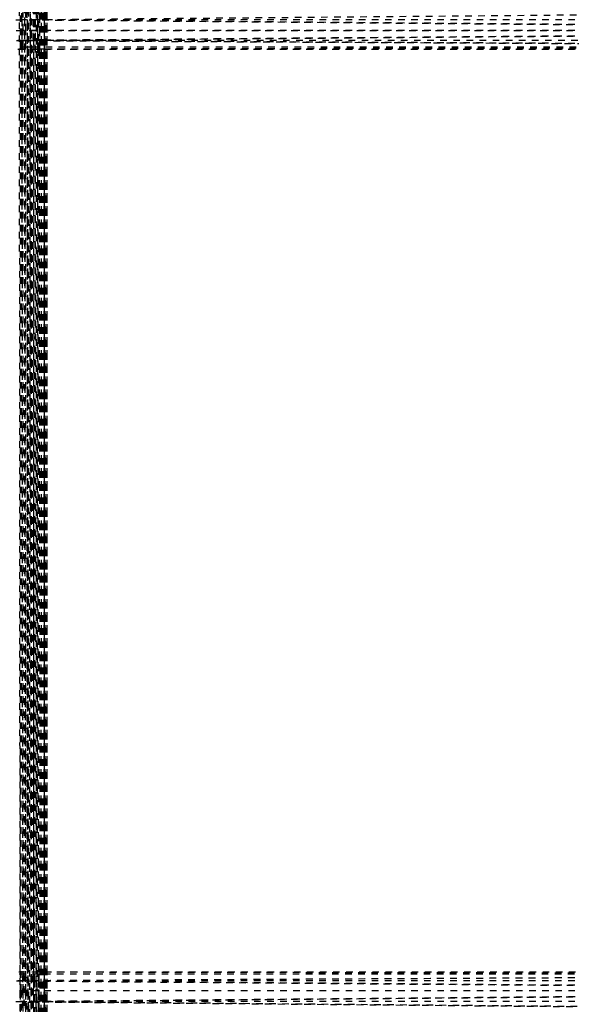
# Model space of a CAD drawing. Units: millimetres. Extents: x -2702 to 6465, y -2169 to 4989.
# Drawn here: x 482 to 651, y 114 to 414 of the extents above; entities that cross this region are included whole.
import ezdxf

# ---------------------------------------------------------------- set-up
doc = ezdxf.new("R2010")
doc.units = ezdxf.units.MM
doc.linetypes.add('Hidden', pattern=[4, 2, -2])
doc.layers.add('ORG7107A', color=7, linetype='Hidden', true_color=0x000000)
doc.layers.add('Safety zone', color=7, linetype='Continuous', true_color=0x000000)

msp = doc.modelspace()

# ---------------------------------------------------------------- linework, layer by layer
at = {"layer": 'ORG7107A', "color": 18, "lineweight": -3, "true_color": 0x000000}
for points in [[(483.31, 1014.39), (484.15, -185.01)], [(484.98, -185.02), (484.15, 1014.44)], [(484.15, 1014.44), (484.56, 414.36)], [(484.98, 1014.3), (485.8, -185.55)], [(485.8, -179.26), (485.8, 1014.44)], [(485.8, 1014.41), (486.2, 414.38)], [(486.59, 1014.44), (486.2, 414.38)], [(486.59, 1014.34), (487.34, -185.24)], [(487.34, -185.24), (487.34, 1014.44)], [(487.34, 1014.14), (488.03, -185.15)], [(488.66, -185.55), (488.03, 1014.05)], [(488.34, 405.38), (488.66, 1014.44)], [(489.2, -185.55), (489.66, 1014.44)], [(489.2, -185.55), (489.2, 1014.38)], [(489.66, -185.55), (489.2, 1014.16)], [(490.04, -185.34), (489.66, 1014.44)], [(489.67, -179.26), (490.04, 1014.39)], [(490.04, -185.34), (490.32, 1014.31)], [(490.32, -185.55), (490.04, 1014.24)], [(490.32, -185.55), (490.52, 1014.44)], [(490.52, -185.55), (490.32, 1014.31)], [(490.32, -185.55), (490.32, 1014.31)], [(490.63, -176.63), (490.67, 1014.44)], [(490.67, -185.55), (490.67, 1014.44)], [(481.67, 1013.57), (482.48, -185.55)], [(483.31, 411.07), (483.31, 1011.07)], [(484.98, -176.63), (484.98, 1008)], [(488.03, 1007.98), (487.34, -185.24)], [(490.52, -185.55), (490.52, 1008.08)], [(490.52, -185.55), (490.63, 1007.97)], [(490.63, -185.55), (490.63, 1007.97)], [(484.98, 1006.01), (484.15, -185.01)], [(488.66, -176.62), (489.2, 1006.01)], [(490.63, -176.63), (490.52, 1006.01)], [(490.67, -176.62), (490.63, 1006.01)], [(490.67, -176.62), (490.63, 1006.01)], [(488.66, -185.55), (488.66, 723.37)], [(489.2, -185.55), (488.79, 723.37)], [(489.66, -185.55), (489.66, 723.38)], [(490.04, -176.62), (490.04, 720.74)], [(483.93, 711.07), (483.31, -176.62)], [(485.59, 708.04), (484.98, -185.02)], [(486.59, 408.06), (486.59, 420.7)], [(486.96, 408.06), (486.97, 420.7)], [(488.03, 407.98), (488.03, 420.78)], [(488.35, 414.33), (488.35, 420.74)], [(482.24, 414.38), (815.78, 417.3)], [(482.48, 117.69), (482.48, 417.69)], [(484.15, 411.07), (484.15, 417.69)], [(481.1, 414.38), (859.39, 411.07)], [(488.03, 414.33), (482.24, 414.38)], [(482.24, 414.38), (482.24, 414.38)], [(482.48, 414.38), (482.24, 414.38)], [(488.35, 414.38), (482.48, 414.38)], [(482.89, 414.38), (483.31, -185.55)], [(483.73, 414.37), (483.73, 414.37)], [(484.56, 414.36), (484.98, -185.02)], [(486.2, 414.38), (485.8, -185.55)], [(486.2, 414.38), (486.59, -185.3)], [(815.73, 411.46), (488.03, 414.33)], [(815.78, 414.38), (488.35, 414.38)], [(481.14, 411.07), (815.72, 411.07)], [(481.27, 408.02), (859.39, 411.07)], [(815.72, 411.07), (482.2, 411.07)], [(815.71, 410.71), (484.57, 408.04)], [(859.71, 406.01), (481.27, 408.02)], [(482.07, 408.02), (482.48, 408.01)], [(484.57, 408.04), (482.08, 408.02)], [(484.57, 408.02), (482.08, 408.02)], [(482.48, 408.01), (484.57, 408)], [(820.65, 408.02), (484.57, 408.02)], [(484.57, 408), (815.49, 406.25)], [(485.8, 108.05), (485.8, 408.05)], [(486.59, -185.55), (486.59, 408.06)], [(488.03, 405.38), (488.03, 407.98)], [(860.13, 406.01), (481.67, 405.38)], [(481.67, 405.38), (859.92, 405.38)], [(485.4, 406.01), (481.88, 406.01)], [(860.13, 406.01), (488.03, 406.01)], [(488.34, 405.38), (488.03, 405.38)], [(489.66, -176.62), (489.66, 406.01)], [(490.18, 405.38), (490.04, 405.38)], [(859.92, 123.38), (481.67, 123.38)], [(488.03, 120.78), (488.03, 123.37)], [(488.19, 123.37), (488.03, 123.37)], [(488.19, 120.78), (488.19, 123.37)], [(859.71, 122.75), (481.27, 120.74)], [(481.27, 120.74), (859.39, 117.69)], [(488.03, 122.75), (481.88, 122.75)], [(482.48, 120.75), (482.07, 120.74)], [(815.71, 120.74), (482.07, 120.74)], [(482.27, 120.74), (482.07, 120.74)], [(488.19, 120.69), (482.27, 120.74)], [(488.03, 120.78), (482.48, 120.75)], [(486.79, 120.7), (486.59, -185.3)], [(488.19, 122.75), (488.03, 122.75)], [(488.03, -177.25), (488.03, 120.78)], [(488.19, 120.78), (488.03, 120.78)], [(815.61, 122.75), (488.19, 122.75)], [(815.63, 122.51), (488.19, 120.78)], [(488.19, 107.98), (488.19, 120.78)], [(815.77, 118.05), (488.19, 120.69)], [(481.1, 114.38), (859.39, 117.69)], [(815.78, 117.69), (482.2, 117.69)], [(482.69, 117.69), (482.48, -185.55)], [(482.48, 111.07), (482.48, 117.69)], [(483.31, -176.62), (483.31, 117.69)], [(484.15, 111.07), (484.15, 117.69)], [(481.1, 114.38), (859.39, 111.07)], [(815.78, 117.3), (482.24, 114.38)], [(815.78, 114.38), (482.24, 114.38)], [(860.44, 111.07), (482.28, 114.38)]]:
    msp.add_lwpolyline(points, dxfattribs=at)
at = {"layer": 'ORG7107A', "color": 18, "true_color": 0x000000}
for points in [[(482.89, 414.38), (483.3, 1008.01)], [(482.89, 414.38), (483.3, 1008.01)], [(482.24, 414.38), (482.24, 414.38)], [(482.24, 414.38), (482.24, 414.38)], [(482.24, 414.38), (482.24, 414.38)], [(482.24, 414.38), (482.24, 414.38)], [(482.69, 117.69), (482.89, 414.38)], [(482.69, 117.69), (482.89, 414.38)], [(483.31, 117.69), (483.31, 411.07)], [(483.31, 117.69), (483.31, 411.07)], [(484.15, 117.69), (484.15, 411.07)], [(484.15, 117.69), (484.15, 411.07)], [(486.79, 120.7), (486.96, 408.06)], [(486.79, 120.7), (486.96, 408.06)], [(488.03, 406.01), (485.4, 406.01)], [(488.03, 406.01), (485.4, 406.01)], [(488.03, 123.37), (488.03, 405.38)], [(488.03, 123.37), (488.03, 405.38)], [(488.19, 123.37), (488.34, 405.38)], [(488.19, 123.37), (488.34, 405.38)], [(490.04, 405.38), (488.34, 405.38)], [(490.04, 405.38), (488.34, 405.38)], [(859.92, 405.38), (490.18, 405.38)], [(859.92, 405.38), (490.18, 405.38)], [(488.03, 123.37), (481.67, 123.38)], [(488.03, 123.37), (481.67, 123.38)], [(815.61, 122.82), (488.19, 123.37)], [(815.61, 122.82), (488.19, 123.37)]]:
    msp.add_lwpolyline(points, dxfattribs=at)
at = {"layer": 'Safety zone'}
msp.add_rational_spline([(6464.65, -593.55), (6464.65, -1247.16), (6001.87, -1708.72), (5539.1, -2170.28), (4885.49, -2168.55), (1885.66, -2164.59), (-1118.33, -2160.62), (-2693.33, -2160.62), (-2693.33, -585.62), (-2693.33, 1429.51), (-2693.33, 3382.55)], [1, 0.923626602496, 1, 0.923626602496, 1, 1, 1, 0.707106781186, 1, 1, 1], degree=2, knots=[-10960.154061, -10960.154061, -10960.154061, -9721.071658, -9721.071658, -8481.989254, -8481.989254, -2474.004215, -2474.004215, 0, 0, 4030.259884, 4030.259884, 4030.259884], dxfattribs=at)

doc.saveas('drawing.dxf')
